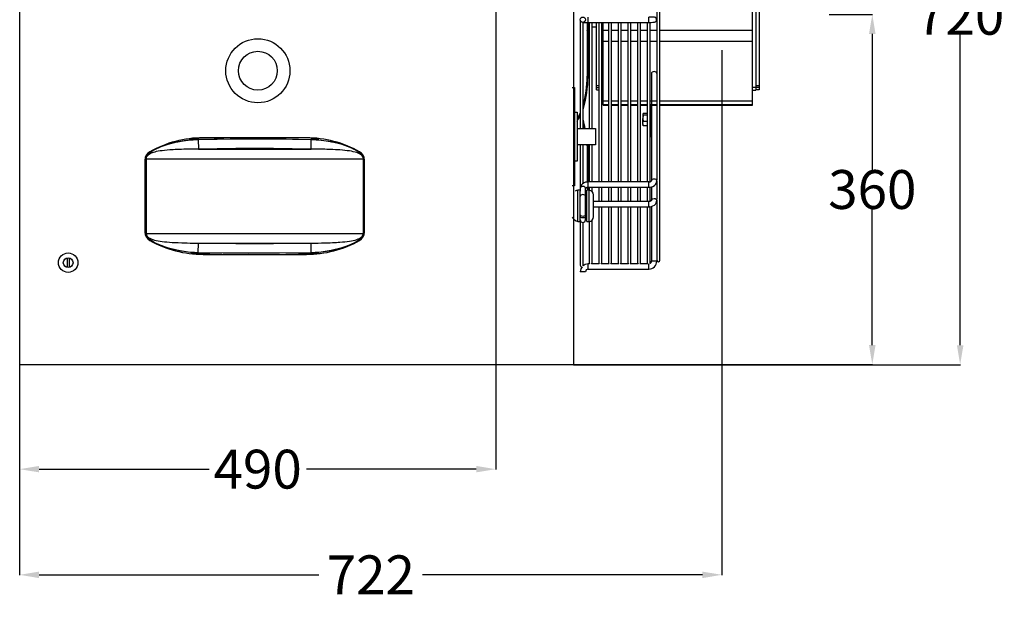
# Model space of a CAD drawing. Extents: x -7504 to 2833, y -8035 to 2280.
# Drawn here: x 964 to 1978, y -6526 to -5928 of the extents above; entities that cross this region are included whole.
import ezdxf

# ---------------------------------------------------------------- set-up
doc = ezdxf.new("R2010")
doc.units = 0
doc.header["$MEASUREMENT"] = 0
doc.layers.get('0').update_dxf_attribs({"linetype": 'CONTINUOUS'})
doc.layers.get('DEFPOINTS').update_dxf_attribs({"linetype": 'CONTINUOUS'})
doc.layers.add('WYMIAR', color=253, linetype='CONTINUOUS')
doc.dimstyles.get("Standard").update_dxf_attribs({"dimtxt": 0.18, "dimasz": 0.18, "dimexe": 0.18, "dimexo": 0.0625, "dimgap": 0.09, "dimtad": 0, "dimtih": 1, "dimtoh": 1, "dimdec": 4, "dimzin": 0, "dimdsep": 46, "dimtxsty": 'Standard', "dimcen": 0.09, "dimadec": 0, "dimazin": 0, "dimtfac": 1, "dimtdec": 4, "dimtofl": 0, "dimtmove": 0, "dimatfit": 3, "dimfxl": 0, "dimtolj": 1, "dimtzin": 0, "dimarcsym": 0})

# ---------------------------------------------------------------- blocks, each defined once
blk = doc.blocks.new('*D202')
at = {"layer": 'DEFPOINTS', "color": 0}
for p in [(964.3, -6283), (1454.3, -6283), (1454.3, -6390.6)]:
    blk.add_point(p, dxfattribs=at)
at = {"layer": 'WYMIAR', "color": 0, "lineweight": -2}
for p, q in [((964.3, -6283.1), (964.3, -6390.8)), ((1454.3, -6283.1), (1454.3, -6390.8)), ((984.3, -6390.6), (1159.3, -6390.6)), ((1434.3, -6390.6), (1259.4, -6390.6))]:
    blk.add_line(p, q, dxfattribs=at)
at = {"layer": 'WYMIAR', "color": 0}
for points in [[(984.3, -6387.3), (984.3, -6393.9), (964.3, -6390.6)], [(1434.3, -6393.9), (1434.3, -6387.3), (1454.3, -6390.6)]]:
    blk.add_solid(points, dxfattribs=at)
at = {"layer": 'WYMIAR', "color": 0, "insert": (1209.3, -6390.6), "char_height": 40, "attachment_point": 5}
blk.add_mtext('\\A1;490', dxfattribs=at)
blk = doc.blocks.new('*D203')
at = {"layer": 'DEFPOINTS', "color": 0}
for p in [(1687, -5959.1), (964.3, -6283.1), (1687, -6499.4)]:
    blk.add_point(p, dxfattribs=at)
at = {"layer": 'WYMIAR', "color": 0, "lineweight": -2}
for p, q in [((1687, -5959.2), (1687, -6499.6)), ((964.3, -6283.1), (964.3, -6499.6)), ((984.3, -6499.4), (1272.3, -6499.4)), ((1667, -6499.4), (1379.1, -6499.4))]:
    blk.add_line(p, q, dxfattribs=at)
at = {"layer": 'WYMIAR', "color": 0}
for points in [[(984.3, -6496.1), (984.3, -6502.8), (964.3, -6499.4)], [(1667, -6502.8), (1667, -6496.1), (1687, -6499.4)]]:
    blk.add_solid(points, dxfattribs=at)
at = {"layer": 'WYMIAR', "color": 0, "insert": (1325.7, -6499.4), "char_height": 40, "attachment_point": 5}
blk.add_mtext('\\A1;722', dxfattribs=at)
blk = doc.blocks.new('*D204')
at = {"layer": 'DEFPOINTS', "color": 0}
for p in [(1628, -5563.4), (1932.3, -5563.4), (1534.3, -6283)]:
    blk.add_point(p, dxfattribs=at)
at = {"layer": 'WYMIAR', "color": 0, "lineweight": -2}
for p, q in [((1628.1, -5563.4), (1932.5, -5563.4)), ((1932.3, -5583.4), (1932.3, -5903.1)), ((1932.3, -6263), (1932.3, -5943.3)), ((1534.4, -6283), (1932.5, -6283))]:
    blk.add_line(p, q, dxfattribs=at)
at = {"layer": 'WYMIAR', "color": 0}
for points in [[(1935.7, -5583.4), (1929, -5583.4), (1932.3, -5563.4)], [(1929, -6263), (1935.7, -6263), (1932.3, -6283)]]:
    blk.add_solid(points, dxfattribs=at)
at = {"layer": 'WYMIAR', "color": 0, "insert": (1932.3, -5923.2), "char_height": 40, "attachment_point": 5}
blk.add_mtext('\\A1;720', dxfattribs=at)
blk = doc.blocks.new('*D215')
at = {"layer": 'DEFPOINTS', "color": 0}
for p in [(1797.4, -5922.3), (1841.9, -5922.3), (1534.6, -6282.9)]:
    blk.add_point(p, dxfattribs=at)
at = {"layer": 'WYMIAR', "color": 0, "lineweight": -2}
for p, q in [((1797.5, -5922.3), (1842.1, -5922.3)), ((1841.9, -5942.3), (1841.9, -6082.6)), ((1841.9, -6262.9), (1841.9, -6122.7)), ((1534.6, -6282.9), (1842.1, -6282.9))]:
    blk.add_line(p, q, dxfattribs=at)
at = {"layer": 'WYMIAR', "color": 0}
for points in [[(1845.2, -5942.3), (1838.5, -5942.3), (1841.9, -5922.3)], [(1838.5, -6262.9), (1845.2, -6262.9), (1841.9, -6282.9)]]:
    blk.add_solid(points, dxfattribs=at)
at = {"layer": 'WYMIAR', "color": 0, "insert": (1841.9, -6102.6), "char_height": 40, "attachment_point": 5}
blk.add_mtext('\\A1;360', dxfattribs=at)

msp = doc.modelspace()

# ---------------------------------------------------------------- linework, layer by layer
for p, q in [((964.34627, -6283.0227), (964.34627, -5483.0227)), ((1454.34627, -5483.0227), (1454.34627, -6283.0227)), ((1534.34627, -5483.0227), (1534.34627, -6283.0227)), ((1532.99329, -5997.60163), (1535.52049, -5997.60163)), ((1535.52049, -5997.60163), (1535.52049, -6098.68963)), ((1535.52049, -6022.87363), (1538.04769, -6022.87363)), ((1538.04769, -6022.87363), (1538.04769, -6073.41763)), ((1538.04769, -6039.85641), (1557.00169, -6039.85641)), ((1557.00169, -6039.85641), (1557.00169, -6056.43484)), ((1557.00169, -6056.43484), (1538.04769, -6056.43484)), ((1538.04769, -6073.41763), (1535.52049, -6073.41763)), ((1535.52049, -6098.68963), (1532.99329, -6098.68963)), ((1013.31598, -6173.09155), (1013.31598, -6182.92852)), ((1015.26966, -6173.1225), (1015.26966, -6182.89757)), ((1534.36112, -6283.0227), (964.34627, -6283.0227))]:
    msp.add_line(p, q)
at = {"linetype": 'Continuous'}
for p, q in [((1623.11739, -6175.44123), (1623.11739, -5679.98491)), ((1620.03506, -5762.77326), (1620.03506, -6092.65287)), ((1718.52668, -6015.78232), (1718.52668, -5839.64381)), ((1721.95149, -5915.48926), (1721.95149, -5997.35094)), ((1725.37631, -5918.01496), (1725.37631, -5995.63853)), ((1541.26435, -5928.36728), (1541.26435, -6039.85641)), ((1543.92495, -5930.45292), (1549.40346, -5930.45292)), ((1544.34669, -6039.85641), (1544.34669, -5930.45616)), ((1548.37985, -5930.45292), (1548.38376, -5939.13222)), ((1549.40346, -5930.45292), (1611.84923, -5930.45292)), ((1549.43925, -5934.96226), (1550.34011, -5934.96226)), ((1550.34011, -5930.45292), (1550.34011, -6039.85641)), ((1553.42244, -6039.85641), (1553.42244, -5930.45292)), ((1553.42244, -5934.96226), (1557.9655, -5934.96226)), ((1557.9655, -5995.63853), (1557.9655, -5930.45292)), ((1560.32915, -5930.45292), (1560.32915, -6094.84274)), ((1563.41148, -6094.84274), (1563.41148, -5930.45292)), ((1564.81512, -5938.6088), (1564.81512, -5930.45292)), ((1570.31819, -5930.45292), (1570.31819, -6094.84274)), ((1573.40052, -6094.84274), (1573.40052, -5930.45292)), ((1580.30722, -5930.45292), (1580.30722, -6094.84274)), ((1583.38956, -6094.84274), (1583.38956, -5930.45292)), ((1590.29626, -5930.45292), (1590.29626, -6094.84274)), ((1593.3786, -6094.84274), (1593.3786, -5930.45292)), ((1600.2853, -5930.45292), (1600.2853, -6094.84274)), ((1603.36763, -6094.84274), (1603.36763, -5930.45292)), ((1610.27434, -5930.45292), (1610.27434, -6094.84274)), ((1613.35667, -6094.71161), (1613.35667, -5930.45484)), ((1548.38376, -5939.13222), (1549.32148, -5939.6886)), ((1548.38376, -5939.13222), (1548.40485, -5985.96443)), ((1549.34257, -5986.52081), (1549.32148, -5939.6886)), ((1564.81512, -5949.83134), (1564.81512, -5938.6088)), ((1564.81512, -5938.6088), (1570.31819, -5938.6088)), ((1573.40052, -5938.6088), (1580.30722, -5938.6088)), ((1583.38956, -5938.6088), (1590.29626, -5938.6088)), ((1593.3786, -5938.6088), (1600.2853, -5938.6088)), ((1603.36763, -5938.6088), (1610.27434, -5938.6088)), ((1613.35667, -5938.6088), (1620.03506, -5938.6088)), ((1623.11739, -5938.6088), (1718.52668, -5938.6088)), ((1564.81512, -6011.18129), (1564.81512, -5949.83134)), ((1564.81512, -5949.83134), (1570.31819, -5949.83134)), ((1573.40052, -5949.83134), (1580.30722, -5949.83134)), ((1583.38956, -5949.83134), (1590.29626, -5949.83134)), ((1593.3786, -5949.83134), (1600.2853, -5949.83134)), ((1603.36763, -5949.83134), (1610.27434, -5949.83134)), ((1613.35667, -5949.83134), (1620.03506, -5949.83134)), ((1623.11739, -5949.83134), (1718.52668, -5949.83134)), ((1548.40485, -5985.96443), (1549.34257, -5986.52081)), ((1614.55536, -5983.12453), (1614.55536, -6093.81823)), ((1557.9655, -5997.48509), (1557.9655, -5995.63853)), ((1557.9655, -5995.63853), (1560.32915, -5995.63853)), ((1557.9655, -5999.81538), (1557.9655, -5997.48509)), ((1557.9655, -5997.48509), (1560.32915, -5997.48509)), ((1563.41148, -5997.35094), (1564.81512, -5997.35094)), ((1718.52668, -5997.35094), (1721.95149, -5997.35094)), ((1721.95149, -5995.63853), (1725.37631, -5995.63853)), ((1721.95149, -5997.35094), (1721.95149, -6000.40071)), ((1725.37631, -5997.48509), (1721.95149, -5997.48509)), ((1725.37631, -5995.63853), (1725.37631, -5997.48509)), ((1725.37631, -5997.48509), (1725.37631, -5999.81538)), ((1557.9655, -5999.81538), (1560.32915, -5999.81538)), ((1563.41148, -6000.40071), (1564.81512, -6000.40071)), ((1718.52668, -6000.40071), (1721.95149, -6000.40071)), ((1725.37631, -5999.81538), (1721.95149, -5999.81538)), ((1544.34669, -6018.79655), (1544.75534, -6019.03902)), ((1544.34669, -6019.8886), (1544.75534, -6019.03902)), ((1564.81512, -6014.97093), (1564.81512, -6011.18129)), ((1564.81512, -6011.18129), (1570.31819, -6011.18129)), ((1564.81512, -6014.97093), (1570.31819, -6014.97093)), ((1564.81512, -6015.78232), (1564.81512, -6014.97093)), ((1564.81512, -6015.78232), (1570.31819, -6015.78232)), ((1573.40052, -6011.18129), (1580.30722, -6011.18129)), ((1573.40052, -6014.97093), (1580.30722, -6014.97093)), ((1573.40052, -6015.78232), (1580.30722, -6015.78232)), ((1583.38956, -6011.18129), (1590.29626, -6011.18129)), ((1583.38956, -6014.97093), (1590.29626, -6014.97093)), ((1583.38956, -6015.78232), (1590.29626, -6015.78232)), ((1593.3786, -6011.18129), (1600.2853, -6011.18129)), ((1593.3786, -6014.97093), (1600.2853, -6014.97093)), ((1593.3786, -6015.78232), (1600.2853, -6015.78232)), ((1603.36763, -6011.18129), (1610.27434, -6011.18129)), ((1603.36763, -6014.97093), (1610.27434, -6014.97093)), ((1603.36763, -6015.78232), (1610.27434, -6015.78232)), ((1613.35667, -6011.18129), (1614.55536, -6011.18129)), ((1613.35667, -6014.97093), (1614.55536, -6014.97093)), ((1613.35667, -6015.78232), (1614.55536, -6015.78232)), ((1614.20193, -6014.97093), (1620.03506, -6014.97093)), ((1614.41351, -6011.18129), (1620.03506, -6011.18129)), ((1614.47492, -6047.94007), (1614.47492, -6015.78232)), ((1614.50506, -6015.78232), (1620.03506, -6015.78232)), ((1623.11739, -6011.18129), (1718.52668, -6011.18129)), ((1623.11739, -6014.97093), (1718.52668, -6014.97093)), ((1623.11739, -6015.78232), (1718.52668, -6015.78232)), ((1606.19438, -6024.44953), (1605.68456, -6025.30248)), ((1605.68456, -6025.10798), (1605.68456, -6025.30248)), ((1605.68456, -6025.30248), (1605.68456, -6029.33866)), ((1606.19438, -6026.15542), (1605.68456, -6029.33866)), ((1605.68456, -6034.85219), (1605.68456, -6029.33866)), ((1610.27434, -6024.44953), (1606.19438, -6024.44953)), ((1610.27434, -6026.15542), (1606.19438, -6026.15542)), ((1614.55536, -6027.42022), (1614.47492, -6027.5351)), ((1605.68456, -6034.85219), (1605.68456, -6036.52403)), ((1606.19438, -6037.18248), (1605.92109, -6036.72525)), ((1610.27434, -6032.52189), (1606.19438, -6032.52189)), ((1610.27434, -6037.18248), (1606.19438, -6037.18248)), ((1614.47492, -6034.09691), (1614.55536, -6034.21179)), ((1138.81911, -6050.36728), (1148.01662, -6049.74829)), ((1148.00795, -6049.31486), (1148.01662, -6049.74829)), ((1148.01662, -6049.74829), (1174.31692, -6049.36681)), ((1148.01662, -6049.74829), (1148.04059, -6050.94658)), ((1259.43506, -6049.36681), (1153.09448, -6049.36681)), ((1206.26477, -6049.36681), (1206.26477, -6050.35664)), ((1264.51291, -6049.74829), (1264.48894, -6050.94658)), ((1264.52157, -6049.31486), (1264.51291, -6049.74829)), ((1264.51291, -6049.74829), (1272.08203, -6050.25744)), ((1613.35667, -6047.94007), (1614.47492, -6047.94007)), ((1106.55228, -6059.76188), (1106.95692, -6059.58254)), ((1124.88056, -6053.84415), (1127.07365, -6053.38273)), ((1148.04059, -6050.94658), (1148.2398, -6060.90853)), ((1148.04059, -6050.94658), (1148.04059, -6050.94658)), ((1206.26477, -6050.35664), (1206.26477, -6050.35664)), ((1264.28974, -6060.90853), (1264.48894, -6050.94658)), ((1264.48894, -6050.94658), (1264.48894, -6050.94658)), ((1285.40006, -6053.36672), (1287.55998, -6053.81803)), ((1300.39618, -6057.53307), (1302.09031, -6058.13751)), ((1305.2542, -6059.423), (1305.68065, -6059.60975)), ((1541.26435, -6056.23267), (1541.26435, -6101.5722)), ((1541.26435, -6056.43484), (1541.26435, -6057.29493)), ((1544.34669, -6096.44917), (1544.34669, -6056.23267)), ((1544.34669, -6057.29493), (1544.34669, -6056.43484)), ((1548.39033, -6056.43484), (1548.39822, -6094.90701)), ((1549.33617, -6094.84974), (1549.3285, -6056.43484)), ((1550.34011, -6056.23267), (1550.34011, -6094.84274)), ((1550.34011, -6056.43484), (1550.34011, -6057.29493)), ((1553.42244, -6057.5316), (1553.42244, -6056.23267)), ((1553.42244, -6094.84274), (1553.42244, -6056.43484)), ((1101.90549, -6062.06542), (1102.82921, -6061.58193)), ((1148.2398, -6060.90853), (1264.28974, -6060.90853)), ((1308.7475, -6061.06345), (1309.02723, -6061.20095)), ((1314.23554, -6064.5142), (1315.18033, -6065.30255)), ((1093.15109, -6070.90648), (1094.34962, -6070.87048)), ((1093.26477, -6072.36681), (1093.26477, -6146.36681)), ((1094.34962, -6070.87048), (1318.17992, -6070.87048)), ((1094.34962, -6147.86313), (1094.34962, -6070.87048)), ((1094.34962, -6070.87048), (1094.34962, -6147.86313)), ((1318.17992, -6070.87048), (1318.17992, -6147.86313)), ((1318.98574, -6070.89496), (1318.17992, -6070.87048)), ((1318.17992, -6147.86313), (1318.17992, -6070.87048)), ((1319.26477, -6146.36681), (1319.26477, -6072.36681)), ((1548.40071, -6100.44369), (1548.40207, -6103.44921)), ((1549.34004, -6103.44921), (1549.33863, -6100.32492)), ((1549.48391, -6099.51996), (1549.48391, -6094.84274)), ((1611.81551, -6094.84274), (1549.48391, -6094.84274)), ((1549.48391, -6100.32244), (1549.48391, -6099.51996)), ((1549.48391, -6100.32244), (1611.81551, -6100.32244)), ((1550.34011, -6100.32244), (1550.34011, -6103.44921)), ((1553.42244, -6104.5951), (1553.42244, -6100.32244)), ((1560.32915, -6100.32244), (1560.32915, -6115.02336)), ((1563.41148, -6115.02336), (1563.41148, -6100.32244)), ((1570.31819, -6100.32244), (1570.31819, -6115.02336)), ((1573.40052, -6115.02336), (1573.40052, -6100.32244)), ((1580.30722, -6100.32244), (1580.30722, -6115.02336)), ((1583.38956, -6115.02336), (1583.38956, -6100.32244)), ((1590.29626, -6100.32244), (1590.29626, -6115.02336)), ((1593.3786, -6115.02336), (1593.3786, -6100.32244)), ((1600.2853, -6100.32244), (1600.2853, -6115.02336)), ((1603.36763, -6115.02336), (1603.36763, -6100.32244)), ((1610.27434, -6100.32244), (1610.27434, -6115.02336)), ((1611.81551, -6099.51996), (1611.81551, -6094.84274)), ((1611.81551, -6100.32244), (1611.81551, -6099.51996)), ((1613.35667, -6114.78186), (1613.35667, -6100.24093)), ((1614.55536, -6099.95633), (1614.55536, -6113.77889)), ((1620.03398, -6093.87416), (1620.03506, -6093.81823)), ((1620.03506, -6093.81823), (1620.03506, -6092.65287)), ((1620.03506, -6093.81823), (1620.03506, -6112.54841)), ((1538.98114, -6108.13037), (1538.98114, -6103.44921)), ((1541.26435, -6103.44921), (1538.98114, -6103.44921)), ((1538.98114, -6135.41414), (1538.98114, -6108.13037)), ((1541.26435, -6101.45732), (1541.26435, -6104.25165)), ((1541.26435, -6108.13037), (1541.26435, -6104.25165)), ((1541.26435, -6135.41414), (1541.26435, -6108.13037)), ((1546.74405, -6109.82571), (1546.74405, -6101.45732)), ((1548.11398, -6108.87183), (1546.74405, -6108.87183)), ((1546.74405, -6128.39214), (1546.74405, -6109.82571)), ((1548.11398, -6108.13037), (1548.11398, -6103.44921)), ((1550.39719, -6103.44921), (1548.11398, -6103.44921)), ((1548.11398, -6135.41414), (1548.11398, -6108.13037)), ((1550.39719, -6108.13037), (1550.39719, -6103.44921)), ((1550.39719, -6135.41414), (1550.39719, -6108.13037)), ((1554.96361, -6111.35931), (1554.96361, -6108.01563)), ((1554.96361, -6130.84772), (1554.96361, -6111.35931)), ((1611.81551, -6115.02341), (1554.96361, -6115.02336)), ((1554.96361, -6120.50306), (1611.81551, -6120.50306)), ((1560.32915, -6120.50306), (1560.32915, -6177.93369)), ((1563.41148, -6177.93369), (1563.41148, -6120.50306)), ((1570.31819, -6120.50306), (1570.31819, -6177.93369)), ((1573.40052, -6177.93369), (1573.40052, -6120.50306)), ((1580.30722, -6120.50306), (1580.30722, -6177.93369)), ((1583.38956, -6177.93369), (1583.38956, -6120.50306)), ((1590.29626, -6120.50306), (1590.29626, -6177.93369)), ((1593.3786, -6177.93369), (1593.3786, -6120.50306)), ((1600.2853, -6120.50306), (1600.2853, -6177.93369)), ((1603.36763, -6177.93369), (1603.36763, -6120.50306)), ((1610.27434, -6120.50306), (1610.27434, -6177.93369)), ((1611.81551, -6119.70058), (1611.81551, -6115.02341)), ((1611.81551, -6119.70058), (1611.81551, -6120.50306)), ((1613.35667, -6177.93369), (1613.35667, -6120.49438)), ((1614.58967, -6120.11009), (1614.58967, -6176.46867)), ((1620.03398, -6113.72829), (1620.03506, -6113.78116)), ((1620.03506, -6113.78116), (1620.03506, -6112.54841)), ((1620.03506, -6113.78116), (1620.03506, -6175.44086)), ((1546.74405, -6130.00632), (1546.74405, -6128.39214)), ((1546.74405, -6129.99151), (1548.11398, -6129.99151)), ((1546.74405, -6133.85156), (1546.74405, -6130.00632)), ((1538.98114, -6135.41414), (1541.26435, -6135.41414)), ((1541.26435, -6135.41414), (1541.26435, -6180.57606)), ((1544.34669, -6180.57606), (1544.34669, -6136.56992)), ((1548.11398, -6135.41414), (1550.39719, -6135.41414)), ((1550.34011, -6135.41414), (1550.34011, -6177.93369)), ((1553.42244, -6177.93369), (1553.42244, -6134.26825)), ((1093.54376, -6147.83843), (1094.34962, -6147.86313)), ((1094.34962, -6147.86313), (1318.17992, -6147.86313)), ((1319.37845, -6147.82672), (1318.17992, -6147.86313)), ((1098.25421, -6154.1956), (1097.31956, -6153.40859)), ((1106.80154, -6159.1011), (1106.39735, -6158.92083)), ((1107.43899, -6159.38068), (1106.95956, -6159.17124)), ((1148.04059, -6167.78703), (1148.2398, -6157.82508)), ((1148.2398, -6157.82508), (1264.28974, -6157.82508)), ((1264.48894, -6167.78703), (1264.28974, -6157.82508)), ((1310.58181, -6156.69495), (1310.09953, -6156.94865)), ((1127.04069, -6165.34927), (1124.84195, -6164.88539)), ((1148.01664, -6168.98533), (1140.47905, -6168.47994)), ((1148.01222, -6169.20633), (1148.01664, -6168.98533)), ((1148.01664, -6168.98533), (1148.04059, -6167.78703)), ((1172.33288, -6169.36681), (1148.01664, -6168.98533)), ((1148.04059, -6167.78703), (1148.04059, -6167.78703)), ((1153.09448, -6169.36681), (1259.43506, -6169.36681)), ((1264.51291, -6168.98533), (1238.21311, -6169.36681)), ((1264.51291, -6168.98533), (1264.48894, -6167.78703)), ((1264.48894, -6167.78703), (1264.48894, -6167.78703)), ((1273.69979, -6168.36813), (1264.51291, -6168.98533)), ((1264.52158, -6169.41875), (1264.51291, -6168.98533)), ((1287.34188, -6164.96304), (1285.40762, -6165.36742)), ((1549.46054, -6184.63055), (1549.34638, -6179.15204)), ((1550.93745, -6179.15204), (1549.34638, -6179.15204)), ((1560.92649, -6179.15204), (1552.8251, -6179.15204)), ((1570.91553, -6179.15204), (1562.81414, -6179.15204)), ((1580.90456, -6179.15204), (1572.80318, -6179.15204)), ((1590.8936, -6179.15204), (1582.79222, -6179.15204)), ((1600.88264, -6179.15204), (1592.78126, -6179.15204)), ((1610.87168, -6179.15204), (1602.7703, -6179.15204)), ((1611.90631, -6184.63055), (1611.7988, -6179.47149)), ((1620.06818, -6176.35451), (1614.58967, -6176.46867)), ((1620.06818, -6176.35451), (1620.06818, -6175.75904)), ((1546.6648, -6187.25683), (1541.1851, -6187.25683)), ((1549.46054, -6184.63055), (1611.90631, -6184.63055))]:
    msp.add_line(p, q, dxfattribs=at)
at = {"linetype": 'Continuous', "flags": 128}
for points in [[(1549.40346, -5930.45292), (1549.42531, -5930.24436), (1549.44383, -5929.65043), (1549.4562, -5928.76156), (1549.46054, -5927.71307), (1549.4562, -5926.66457), (1549.44383, -5925.7757), (1549.42531, -5925.18178), (1549.40389, -5924.97329)], [(1611.84923, -5930.45292), (1611.87107, -5930.24436), (1611.88959, -5929.65043), (1611.90196, -5928.76156), (1611.90631, -5927.71307), (1611.90196, -5926.66457), (1611.88959, -5925.7757), (1611.87107, -5925.18178), (1611.84923, -5924.97322), (1611.8492, -5924.97322)], [(1611.84923, -5930.45292), (1614.18224, -5930.45225), (1615.88499, -5930.44216), (1617.05644, -5930.39861), (1617.88688, -5930.28252), (1618.57399, -5930.03174), (1618.90152, -5929.82708), (1619.20879, -5929.55575), (1619.47977, -5929.20992), (1619.6928, -5928.80814), (1619.90926, -5927.92466), (1619.82945, -5927.01903), (1619.51018, -5926.26485), (1619.0836, -5925.73141), (1618.97254, -5925.62989), (1618.8526, -5925.53818), (1618.7212, -5925.45539), (1618.57756, -5925.38112), (1617.83268, -5925.16045), (1616.62138, -5925.03892), (1614.65404, -5924.9857), (1613.34263, -5924.97589), (1611.84923, -5924.97322)], [(1620.03506, -5983.12453), (1619.85495, -5982.41457), (1619.28623, -5981.75677), (1618.4144, -5981.30719), (1617.37217, -5981.13429), (1616.31823, -5981.26439), (1615.41303, -5981.67767), (1614.79437, -5982.31123), (1614.55644, -5983.0686), (1614.55536, -5983.12453)], [(1541.26435, -6023.78119), (1539.3162, -6027.77117), (1538.04769, -6029.91046)], [(1605.68456, -6025.30248), (1605.68734, -6025.36311), (1606.19438, -6026.15542)], [(1605.68456, -6029.33866), (1605.68734, -6029.56494), (1606.19438, -6032.52189)], [(1605.68456, -6034.85219), (1605.72499, -6034.21802), (1606.19438, -6032.52189)], [(1606.19438, -6037.18248), (1605.97822, -6036.59362), (1605.68456, -6034.85219)], [(1094.34962, -6070.87048), (1094.7061, -6068.74796), (1095.94909, -6066.75739), (1097.55299, -6065.10289), (1100.31016, -6063.04556), (1103.35994, -6061.28192), (1110.03809, -6058.30079), (1117.28816, -6055.82454), (1127.43641, -6053.29221), (1137.75253, -6051.63899), (1148.04059, -6050.94658)], [(1094.34962, -6070.87048), (1094.55768, -6069.22068), (1095.37773, -6067.52851), (1096.03558, -6066.6458), (1096.84935, -6065.7624), (1097.81903, -6064.87829), (1099.08373, -6063.8914), (1100.53303, -6062.91031), (1102.16691, -6061.93502), (1103.98539, -6060.96553), (1106.37905, -6059.82161), (1108.94665, -6058.72361), (1111.68817, -6057.67151), (1114.60363, -6056.66533), (1117.69301, -6055.70507), (1123.47183, -6054.16262), (1129.39841, -6052.9022), (1135.5797, -6051.91178), (1141.84804, -6051.24944), (1148.04059, -6050.94658)], [(1103.64828, -6061.1532), (1104.22006, -6060.85392), (1106.62753, -6059.72824)], [(1110.03809, -6058.30079), (1113.59164, -6056.99955), (1117.28816, -6055.82454)], [(1127.71955, -6053.24683), (1128.71915, -6053.03652), (1132.58572, -6052.3506)], [(1141.41623, -6051.29507), (1144.19121, -6051.09201), (1148.04059, -6050.94658)], [(1148.04059, -6050.94658), (1180.83852, -6050.47086), (1206.26477, -6050.35664)], [(1148.04059, -6050.94658), (1187.03591, -6050.42215), (1225.50462, -6050.42222), (1264.48894, -6050.94658)], [(1206.26477, -6050.35664), (1238.67749, -6050.54164), (1264.48894, -6050.94658)], [(1264.48894, -6050.94658), (1274.76865, -6051.63806), (1285.04703, -6053.27913), (1294.9228, -6055.72939), (1302.09031, -6058.13751), (1309.02723, -6061.20095), (1312.2148, -6063.04307), (1315.00793, -6065.12642), (1316.59998, -6066.77804), (1317.82906, -6068.76043), (1318.17992, -6070.87048)], [(1264.48894, -6050.94658), (1274.84965, -6051.65108), (1285.11937, -6053.28961), (1294.8452, -6055.70651), (1299.60585, -6057.23293), (1304.29375, -6059.01321), (1308.61938, -6060.99352), (1310.9852, -6062.28487), (1313.0258, -6063.58701), (1314.74116, -6064.89993), (1315.70599, -6065.78446), (1316.51417, -6066.66675), (1317.16572, -6067.5468), (1317.64633, -6068.39427), (1317.97557, -6069.23071), (1318.17992, -6070.87048)], [(1264.48894, -6050.94658), (1268.33463, -6051.09183), (1272.1926, -6051.37397)], [(1279.9331, -6052.34867), (1283.77943, -6053.02809), (1284.76651, -6053.23434)], [(1294.9228, -6055.72939), (1298.52237, -6056.86452), (1299.10369, -6057.07192)], [(1305.6006, -6059.57434), (1307.32437, -6060.36392), (1308.41319, -6060.89912)], [(1148.2398, -6060.90853), (1146.09359, -6060.93356), (1143.6373, -6060.96927), (1140.87164, -6061.0183), (1137.68488, -6061.08656), (1135.1719, -6061.14981), (1133.41393, -6061.19936), (1131.02317, -6061.27535), (1128.62227, -6061.36271), (1126.36188, -6061.4564), (1124.24166, -6061.55587), (1122.26128, -6061.66057), (1120.42039, -6061.76997), (1118.71861, -6061.88357), (1115.98776, -6062.09676), (1113.43277, -6062.33857), (1111.05349, -6062.61077), (1108.84999, -6062.91504), (1106.82258, -6063.2529), (1104.97185, -6063.62572), (1103.45051, -6063.99228), (1102.03946, -6064.39396), (1100.74001, -6064.83196), (1099.55369, -6065.3072), (1098.48225, -6065.82028), (1096.75607, -6066.90775), (1095.48212, -6068.12068), (1094.67505, -6069.44781), (1094.34962, -6070.87048)], [(1264.28974, -6060.90853), (1225.60053, -6060.38486), (1186.94336, -6060.38476), (1148.2398, -6060.90853)], [(1318.17992, -6070.87048), (1317.79536, -6069.31657), (1316.83036, -6067.87527), (1316.00639, -6067.09625), (1315.11376, -6066.44523), (1314.07697, -6065.83851), (1312.72912, -6065.20457), (1311.20317, -6064.62889), (1309.50231, -6064.11012), (1307.62923, -6063.64619), (1305.7612, -6063.26715), (1303.71911, -6062.92444), (1301.5036, -6062.61657), (1299.11505, -6062.34184), (1296.5536, -6062.09844), (1293.8191, -6061.88442), (1291.6372, -6061.74088), (1289.22561, -6061.60407), (1286.58357, -6061.47513), (1283.71035, -6061.35522), (1280.60528, -6061.24554), (1278.31701, -6061.17627), (1276.38065, -6061.12418), (1273.82308, -6061.06321), (1270.92808, -6061.00444), (1268.4482, -6060.96225), (1266.23524, -6060.93097), (1264.28974, -6060.90853)], [(1549.48391, -6094.84274), (1548.49346, -6094.88968), (1546.78492, -6095.20055), (1545.17326, -6095.80433), (1543.73446, -6096.69808), (1542.67212, -6097.7194), (1541.89379, -6098.88752), (1541.4203, -6100.15699), (1541.26435, -6101.45732)], [(1546.74405, -6101.45732), (1546.5355, -6100.71593), (1545.94157, -6100.0874), (1545.0527, -6099.66743), (1544.0042, -6099.51996), (1542.95571, -6099.66743), (1542.06684, -6100.0874), (1541.47291, -6100.71593), (1541.26435, -6101.45732)], [(1611.81551, -6100.32244), (1612.79863, -6100.27717), (1614.50608, -6099.97437), (1616.11869, -6099.38404), (1617.56264, -6098.5054), (1618.62685, -6097.5006), (1619.40534, -6096.35118), (1619.87884, -6095.10116), (1620.03506, -6093.81823)], [(1614.55648, -6093.76128), (1614.55644, -6093.7623), (1614.55536, -6093.81823)], [(1620.03506, -6093.81823), (1619.85495, -6093.10827), (1619.28623, -6092.45047), (1618.4144, -6092.00089), (1617.37217, -6091.82799), (1616.31823, -6091.95809), (1615.41303, -6092.37137), (1614.79437, -6093.00493), (1614.55648, -6093.76128)], [(1546.74405, -6109.82571), (1546.5355, -6109.08431), (1545.94157, -6108.45578), (1545.0527, -6108.03581), (1544.0042, -6107.88834), (1542.95571, -6108.03581), (1542.06684, -6108.45578), (1541.47291, -6109.08431), (1541.26435, -6109.82571), (1541.26435, -6109.82571)], [(1614.55536, -6113.78116), (1614.55221, -6113.81335), (1614.47639, -6113.98355), (1614.20554, -6114.28165), (1613.62555, -6114.64539), (1612.80944, -6114.91765), (1611.81551, -6115.02336)], [(1611.81551, -6120.50306), (1612.81308, -6120.45447), (1614.52212, -6120.13595), (1616.13233, -6119.51956), (1617.56559, -6118.61211), (1618.62646, -6117.57508), (1619.40493, -6116.38909), (1619.87886, -6115.1008), (1620.03506, -6113.78116)], [(1614.55536, -6113.77889), (1614.73546, -6113.11001), (1615.30418, -6112.48817), (1616.17602, -6112.06317), (1617.21824, -6111.89972), (1618.27218, -6112.0227), (1619.17739, -6112.41339), (1619.79605, -6113.01232), (1620.03398, -6113.72829)], [(1546.74405, -6128.39214), (1546.5355, -6129.13354), (1545.94157, -6129.76206), (1545.0527, -6130.18203), (1544.0042, -6130.32951), (1542.95571, -6130.18203), (1542.06684, -6129.76206), (1541.47291, -6129.13354), (1541.26435, -6128.39214), (1541.26435, -6128.39214)], [(1546.74405, -6130.00632), (1546.5355, -6130.74772), (1545.94157, -6131.37625), (1545.0527, -6131.79622), (1544.0042, -6131.94369), (1542.95571, -6131.79622), (1542.06684, -6131.37625), (1541.47291, -6130.74772), (1541.26435, -6130.00632)], [(1547.3042, -6129.99151), (1546.85008, -6131.75926), (1546.74405, -6131.95339)], [(1546.74405, -6133.06899), (1547.53524, -6131.78895), (1548.11398, -6130.19481)], [(1148.04059, -6167.78703), (1137.71248, -6167.09455), (1127.40599, -6165.44059), (1117.18651, -6162.88573), (1109.8821, -6160.38852), (1103.22473, -6157.3973), (1100.20616, -6155.63315), (1097.48429, -6153.57891), (1095.90794, -6151.93278), (1094.69451, -6149.96035), (1094.34962, -6147.86313)], [(1148.04059, -6167.78703), (1137.61927, -6167.07952), (1127.36339, -6165.44048), (1117.6417, -6163.02001), (1112.51729, -6161.37127), (1107.92154, -6159.60434), (1103.85445, -6157.71925), (1102.04938, -6156.74694), (1100.43081, -6155.77108), (1098.99874, -6154.79167), (1097.75318, -6153.8087), (1096.79444, -6152.92406), (1095.99242, -6152.04272), (1095.34711, -6151.16467), (1094.87372, -6150.32292), (1094.54968, -6149.49208), (1094.34962, -6147.86313)], [(1094.34962, -6147.86313), (1094.73067, -6149.4071), (1095.68503, -6150.84028), (1096.50193, -6151.61742), (1097.38875, -6152.26812), (1098.41849, -6152.87405), (1099.76573, -6153.51116), (1101.2884, -6154.08877), (1102.98319, -6154.60836), (1104.84733, -6155.07218), (1106.72179, -6155.45421), (1108.76864, -6155.79938), (1110.98719, -6156.10924), (1113.37703, -6156.38552), (1115.93801, -6156.63011), (1118.67024, -6156.84499), (1121.29392, -6157.01578), (1124.2577, -6157.17725), (1127.56295, -6157.32727), (1131.21092, -6157.46363), (1134.26486, -6157.55818), (1136.71039, -6157.62323), (1139.89675, -6157.69577), (1143.17579, -6157.75684), (1145.94863, -6157.79817), (1148.2398, -6157.82508)], [(1264.28974, -6157.82508), (1266.4249, -6157.80019), (1268.8828, -6157.76449), (1271.66272, -6157.71519), (1274.82998, -6157.64731), (1277.34386, -6157.58399), (1279.13065, -6157.53352), (1281.54505, -6157.45651), (1283.95605, -6157.36845), (1286.22142, -6157.27422), (1288.3415, -6157.17444), (1290.31665, -6157.0697), (1292.14724, -6156.96058), (1293.83366, -6156.84767), (1296.56565, -6156.63347), (1299.12615, -6156.38969), (1301.51528, -6156.11435), (1303.73289, -6155.80557), (1305.77859, -6155.46162), (1307.65169, -6155.08097), (1309.51794, -6154.61807), (1311.21427, -6154.09989), (1312.73795, -6153.52425), (1314.08574, -6152.8897), (1315.57189, -6151.97282), (1316.84729, -6150.83946), (1317.79997, -6149.40673), (1318.17992, -6147.86313)], [(1318.17992, -6147.86313), (1317.8302, -6149.97112), (1316.60479, -6151.94999), (1315.01951, -6153.59806), (1312.23611, -6155.67855), (1309.05261, -6157.52238), (1302.11554, -6160.59033), (1294.93962, -6163.00124), (1285.05425, -6165.45513), (1274.7797, -6167.0957), (1264.48894, -6167.78703)], [(1318.17992, -6147.86313), (1317.97608, -6149.50174), (1317.16789, -6151.18393), (1316.5185, -6152.06196), (1315.71261, -6152.94307), (1314.75022, -6153.82727), (1313.50075, -6154.80987), (1312.06639, -6155.78807), (1310.44714, -6156.76187), (1308.643, -6157.73127), (1305.46811, -6159.22552), (1301.89131, -6160.67504), (1298.46899, -6161.89128), (1294.86064, -6163.02454), (1287.59766, -6164.91365), (1280.14036, -6166.35371), (1272.25223, -6167.35168), (1264.48894, -6167.78703)], [(1106.47254, -6158.95466), (1104.82842, -6158.19142), (1104.17389, -6157.86731)], [(1107.43933, -6159.38084), (1107.00398, -6159.19097), (1106.55825, -6158.99311)], [(1117.18651, -6162.88573), (1113.45343, -6161.69888), (1109.8821, -6160.38852)], [(1148.2398, -6157.82508), (1186.94302, -6158.34885), (1225.6002, -6158.34875), (1264.28974, -6157.82508)], [(1301.98845, -6160.63567), (1298.54479, -6161.86428), (1294.93962, -6163.00124)], [(1305.34435, -6159.27567), (1305.06628, -6159.39693), (1304.59582, -6159.59793)], [(1308.34637, -6157.87087), (1308.14399, -6157.97733), (1305.62657, -6159.15212)], [(1132.55244, -6166.38397), (1128.69043, -6165.69732), (1127.81561, -6165.51275)], [(1148.04059, -6167.78703), (1144.16782, -6167.64123), (1140.29348, -6167.35875)], [(1264.48894, -6167.78703), (1231.69454, -6168.26271), (1199.365, -6168.3685), (1173.85504, -6168.19201), (1148.04059, -6167.78703)], [(1264.48894, -6167.78703), (1225.50496, -6168.31138), (1187.03624, -6168.31147), (1148.04059, -6167.78703)], [(1272.20273, -6167.35964), (1268.34107, -6167.6417), (1264.48894, -6167.78703)], [(1284.77396, -6165.49989), (1283.78673, -6165.70628), (1280.07803, -6166.3616)], [(1549.34638, -6179.15204), (1546.24495, -6179.78296), (1544.23908, -6181.12072)], [(1543.19673, -6182.15221), (1541.83755, -6184.15986), (1541.1851, -6187.25683)]]:
    msp.add_lwpolyline(points, dxfattribs=at)
at = {"linetype": 'Continuous'}
msp.add_circle((1543.92495, -5927.71307), 2.73985, dxfattribs=at)
for centre, radius in [((1209.51392, -5980.30226), 33), ((1209.51392, -5980.2693), 20), ((1014.22545, -6177.97307), 10), ((1014.21515, -6178.01004), 5)]:
    msp.add_circle(centre, radius)
for centre, radius, start, end in [((1537.12953, -5934.2446), 12.26974, 336.52509672, 17.83595496), ((1473.79598, -5934.93264), 75.67509, 356.3967518, 3.3937081), ((1417.64359, -5983.99232), 130.77613, 345.66274477, 359.13594173), ((1418.75763, -5984.68232), 130.59788, 344.74755118, 359.19339041), ((1472.7407, -5993.47855), 75.97709, 329.26738934, 334.40879889), ((1407.19589, -6068.42162), 142.18223, 11.5899217, 15.28798379), ((1393.45261, -6071.1815), 155.15347, 11.64793726, 13.45640796), ((1153.09448, -6161.36681), 112, 90, 119.24378314), ((1259.43506, -6161.36681), 112, 60.75621686, 90), ((1393.45261, -6071.1815), 155.15347, 5.13496566, 5.45394406), ((1407.19589, -6068.42162), 142.18223, 4.48835827, 4.83610262), ((1103.26477, -6072.36681), 10, 119.24378314, 180), ((1309.26477, -6072.36681), 10, 0, 60.75621686), ((1549.13958, -6103.3659), 3.06287, 83.54519693, 141.45480307), ((1612.16996, -6091.65116), 3.2112, 263.66267933, 317.85809473), ((1538.98114, -6108.01563), 4.56642, 90, 128.9761735), ((1550.39719, -6108.01563), 4.56642, 0, 90), ((1540.51453, -6127.1458), 8.40932, 206.89748128, 259.49371193), ((1550.39719, -6130.84772), 4.56642, 270, 0), ((1544.0042, -6133.85156), 2.73985, 180, 0), ((1103.26477, -6146.36681), 10, 180, 240.75621686), ((1309.26477, -6146.36681), 10, 299.24378314, 0), ((1153.09448, -6057.36681), 112, 240.75621686, 270), ((1259.43506, -6057.36681), 112, 270, 299.24378314), ((1542.80552, -6180.57606), 1.54117, 180, 281.30533784), ((1542.80552, -6180.57606), 1.54117, 339.16323703, 0), ((1551.88127, -6177.93369), 1.54117, 180, 232.23597003), ((1551.88127, -6177.93369), 1.54117, 307.76402997, 0), ((1561.87031, -6177.93369), 1.54117, 180, 232.23597003), ((1561.87031, -6177.93369), 1.54117, 307.76402997, 0), ((1571.85935, -6177.93369), 1.54117, 180, 232.23597003), ((1571.85935, -6177.93369), 1.54117, 307.76402997, 0), ((1581.84839, -6177.93369), 1.54117, 180, 232.23597003), ((1581.84839, -6177.93369), 1.54117, 307.76402997, 0), ((1591.83743, -6177.93369), 1.54117, 180, 232.23597003), ((1591.83743, -6177.93369), 1.54117, 307.76402997, 0), ((1601.82647, -6177.93369), 1.54117, 180, 232.23597003), ((1601.82647, -6177.93369), 1.54117, 307.76402997, 0), ((1611.81551, -6177.93369), 1.54117, 180, 232.23597003), ((1611.84923, -6176.41159), 8.21916, 270.39790975, 0.39790975), ((1611.81551, -6177.93369), 1.54117, 321.79143804, 0), ((1612.02877, -6176.49038), 2.56099, 292.98571746, 0.48571754), ((1621.57622, -6175.44123), 1.54117, 191.900706, 0), ((1549.40346, -6187.371), 2.74104, 88.80676947, 177.61302105)]:
    msp.add_arc(centre, radius, start, end, dxfattribs=at)

# ---------------------------------------------------------------- dimensions: what is measured, and where the dimension line sits
at = {"layer": 'WYMIAR', "color": 8}
for base, p1, p2, text, picture, middle in [((1932.32859, -5563.40965), (1534.34627, -6283.0227), (1628.0164, -5563.40965), '720', '*D204', (1932.32859, -5923.21618)), ((1841.87022, -5922.33727), (1534.56705, -6282.94814), (1797.40466, -5922.33727), '360', '*D215', (1841.87022, -6102.64271))]:
    dim = msp.add_linear_dim(base=base, p1=p1, p2=p2, angle=90, text=text, dimstyle='Standard', override={"dimtxt": 40, "dimasz": 20}, dxfattribs=at)
    dim.commit()
    dim.dimension.update_dxf_attribs({"geometry": picture, "text_midpoint": middle})
for base, p1, p2, text, picture, middle in [((1687.00984, -6499.42221), (964.34627, -6283.0852), (1687.00984, -5959.10373), '722', '*D203', (1325.67806, -6499.42221)), ((1454.34627, -6390.60723), (964.34627, -6283.0227), (1454.34627, -6283.0227), '490', '*D202', (1209.34627, -6390.60723))]:
    dim = msp.add_linear_dim(base=base, p1=p1, p2=p2, text=text, dimstyle='Standard', override={"dimtxt": 40, "dimasz": 20}, dxfattribs=at)
    dim.commit()
    dim.dimension.update_dxf_attribs({"geometry": picture, "text_midpoint": middle})

doc.saveas('drawing.dxf')
